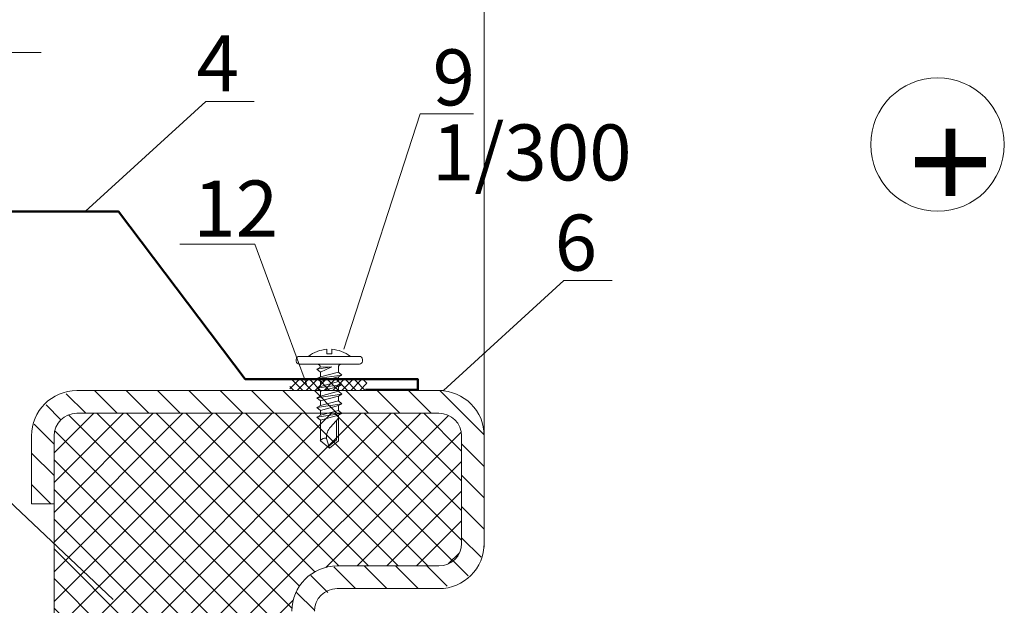
# Model space of a CAD drawing. Units: millimetres. Extents: x 69858 to 140937, y 40020 to 89318.
# Drawn here: x 71241 to 71294, y 41124 to 41155 of the extents above; entities that cross this region are included whole.
import ezdxf

# ---------------------------------------------------------------- set-up
doc = ezdxf.new("R2010")
doc.units = ezdxf.units.MM
doc.layers.get('0').update_dxf_attribs({"lineweight": 20})
for name, color, linetype, lineweight in [('Логотип', 7, 'Continuous', 20), ('Нащельники', 3, 'Continuous', 50), ('Размеры и выноски', 7, 'Continuous', 9), ('Текст', 7, 'Continuous', 20), ('Штриховка', 7, 'Continuous', 5)]:
    doc.layers.add(name, color=color, linetype=linetype, lineweight=lineweight)
doc.styles.add('GOST type A', font='GOST 2.304-81 type A.ttf')

# ---------------------------------------------------------------- blocks, each defined once
blk = doc.blocks.new('A$C6F261161')
for p, q in [((1.19, 10.5), (1.19, 0.5)), ((1.99, 11), (1.69, 11)), ((2.49, 0.5), (2.49, 10.5)), ((3.79, 7), (4.59, 4)), ((4.29, 7.6), (4.89, 3.4)), ((4.59, 7), (5.39, 4)), ((5.39, 7), (6.19, 4)), ((5.89, 7.6), (6.49, 3.4)), ((6.19, 7), (6.99, 4)), ((6.99, 7), (7.79, 4)), ((7.49, 7.6), (8.09, 3.4)), ((7.79, 7), (8.59, 4)), ((8.59, 7), (9.39, 4)), ((9.09, 7.6), (9.69, 3.4)), ((9.39, 7), (10.19, 4)), ((10.19, 7), (10.99, 4)), ((10.69, 7.6), (11.29, 3.4)), ((10.99, 7), (11.79, 4)), ((12.96, 5.69), (11.49, 7)), ((11.82, 6.7), (15.1, 6.7)), ((16.17, 5.41), (15.1, 6.7)), ((0, 5.9), (0.79, 5.9)), ((0.79, 5.1), (0, 5.1)), ((0.79, 5.9), (0.79, 5.1)), ((2.93, 5.91), (3.29, 3.4)), ((2.93, 5.91), (3.79, 4)), ((2.93, 5.91), (2.99, 4)), ((16.49, 5.5), (14.85, 5.01)), ((1.69, 0), (1.99, 0))]:
    blk.add_line(p, q)
blk.add_lwpolyline([(2.49, 7.5, 0.414214), (2.99, 7), (3.79, 7), (4.29, 7.6), (4.59, 7), (5.39, 7), (5.89, 7.6), (6.19, 7), (6.99, 7), (7.49, 7.6), (7.79, 7), (8.59, 7), (9.09, 7.6), (9.39, 7), (10.19, 7), (10.69, 7.6), (10.99, 7), (15.24, 7), (16.49, 5.5), (15.24, 4), (11.79, 4), (11.29, 3.4), (10.99, 4), (10.19, 4), (9.69, 3.4), (9.39, 4), (8.59, 4), (8.09, 3.4), (7.79, 4), (6.99, 4), (6.49, 3.4), (6.19, 4), (5.39, 4), (4.89, 3.4), (4.59, 4), (3.79, 4), (3.29, 3.4), (2.99, 4, 0.414214), (2.49, 3.5)], format="xyb")
for centre, radius, start, end in [((1.69, 10.5), 0.5, 90, 180), ((1.99, 10.5), 0.5, 0, 90), ((5.69, 5.5), 5.7, 142.1507, 175.9789), ((5.69, 5.5), 5.7, 184.0211, 217.8493), ((14.86, 8.01), 3.01, 230.7252, 269.7581), ((15.84, 4.81), 1.02, 169.0304, 233.1812), ((1.69, 0.5), 0.5, 180, 270), ((1.99, 0.5), 0.5, 270, 360)]:
    blk.add_arc(centre, radius, start, end)
blk = doc.blocks.new('A$C570B4377')
at = {"xscale": 0.35, "yscale": 0.35, "zscale": 0.35}
blk.add_blockref('A$C6F261161', (0, 0), dxfattribs=at)

msp = doc.modelspace()

# ---------------------------------------------------------------- hatches: boundary and pattern name
at = {"linetype": 'Continuous', "lineweight": 20, "ltscale": 2}
h = msp.add_hatch(dxfattribs=at)
h.set_pattern_fill('МЕТАЛЛ', color=256, scale=1.188, angle=-45, style=0, pattern_type=0)
h.set_pattern_definition([(315, (70520.5619, 40883.9828), (0.8400429, 0.8400429), [])])
h.paths.add_polyline_path([(71255.8233514, 41113.2936324), (71255.4581133, 41112.4265707), (71254.6116105, 41112.0818534), (71251.5822105, 41112.0818057), (71250.2908564, 41111.7090795), (71249.3967009, 41110.7055824), (71249.1587286, 41109.6582476), (71249.1587597, 41107.6814156), (71250.3705197, 41107.6814346), (71250.3704886, 41109.6582666), (71250.7357267, 41110.5253284), (71251.5822296, 41110.8700457), (71254.6116296, 41110.8700934), (71255.9029837, 41111.2428196), (71256.7971391, 41112.2463166), (71257.0351114, 41113.2936515), (71257.0350161, 41119.3524515), (71257.0350018, 41120.2612715), (71257.0349494, 41123.5936115), (71257.4001875, 41124.4606732), (71258.2466903, 41124.8053905), (71259.4584503, 41124.8054096), (71263.6996103, 41124.8054763), (71264.9909645, 41125.1782025), (71265.8851199, 41126.1816996), (71266.1230922, 41127.2290345), (71266.1230017, 41132.9848945), (71265.7502755, 41134.2762486), (71264.7467784, 41135.170404), (71263.6994435, 41135.4083763), (71244.3112835, 41135.4080713), (71243.0199294, 41135.0353451), (71242.125774, 41134.0318481), (71241.8878017, 41132.9845132), (71241.8878588, 41129.3492332), (71243.0996188, 41129.3492523), (71243.0995617, 41132.9845323), (71243.4647998, 41133.851594), (71244.3113026, 41134.1963113), (71263.6994626, 41134.1966163), (71264.5665243, 41133.8313782), (71264.9112417, 41132.9848754), (71264.9113322, 41127.2290154), (71264.5460941, 41126.3619536), (71263.6995913, 41126.0172363), (71258.2466713, 41126.0171505), (71256.9553171, 41125.6444243), (71256.0611617, 41124.6409273), (71255.8231894, 41123.5935924)])
h.paths.add_polyline_path([(71257.0354498, 41091.7849115), (71257.0353497, 41098.1466515), (71256.6626235, 41099.4380056), (71255.6591264, 41100.3321611), (71254.6117916, 41100.5701334), (71251.5823916, 41100.5700857), (71250.7153298, 41100.9353238), (71250.3706125, 41101.7818266), (71250.3705985, 41102.6757064), (71250.3705814, 41103.7586586), (71249.1588214, 41103.7586396), (71249.1588525, 41101.7818076), (71249.5315787, 41100.4904534), (71250.5350758, 41099.596298), (71251.5824107, 41099.3583257), (71254.6118106, 41099.3583734), (71255.4788724, 41098.9931352), (71255.8235897, 41098.1466324), (71255.8237279, 41089.3613724), (71255.4584898, 41088.4943107), (71254.611987, 41088.1495934), (71244.312027, 41088.1494313), (71243.4449652, 41088.5146695), (71243.1002479, 41089.3611723), (71243.1001907, 41092.9964523), (71241.8884307, 41092.9964332), (71241.8884879, 41089.3611532), (71242.2612141, 41088.0697991), (71243.2647112, 41087.1756436), (71244.312046, 41086.9376713), (71254.612006, 41086.9378334), (71255.9033602, 41087.3105596), (71256.7975156, 41088.3140566), (71257.0354879, 41089.3613915)])
h = msp.add_hatch(dxfattribs=at)
h.set_pattern_fill('_USER', color=256, scale=1.125, angle=135, style=0, double=1, pattern_type=0)
h.set_pattern_definition([(135, (-732.6888, 579.9334), (-0.795495129, -0.795495129), []), (225, (-732.6888, 579.9334), (0.795495129, -0.795495129), [])])
h.paths.add_polyline_path([(71255.8231894, 41123.5935924, -0.4142135624), (71258.2466713, 41126.0171505), (71263.6995913, 41126.0172363, 0.4142135624), (71264.9113322, 41127.2290154), (71264.9112417, 41132.9848754, 0.4142135624), (71263.6994626, 41134.1966163), (71244.3113026, 41134.1963113, 0.4142135624), (71243.0995617, 41132.9845323), (71243.0996188, 41129.3492523), (71243.0999834, 41106.1749759), (71243.2104761, 41106.1749776), (71243.280387, 41106.3148049), (71243.3969111, 41106.1749805), (71243.5833461, 41106.1749835), (71243.653257, 41106.3148108), (71243.7697811, 41106.1749864), (71243.9562161, 41106.1749893), (71244.026127, 41106.3148167), (71244.1426511, 41106.1749923), (71244.3290861, 41106.1749952), (71244.398997, 41106.3148225), (71244.5155211, 41106.1749981), (71244.7019561, 41106.1750011), (71244.771867, 41106.3148284), (71244.8883911, 41106.175004), (71245.0748261, 41106.1750069), (71245.144737, 41106.3148343), (71245.2612611, 41106.1750099), (71245.4476961, 41106.1750128), (71245.517607, 41106.3148401), (71245.6341311, 41106.1750157), (71249.1587834, 41106.1750712), (71249.1587286, 41109.6582476, -0.4142135624), (71251.5822105, 41112.0818057), (71254.6116105, 41112.0818534, 0.4142135624), (71255.8233514, 41113.2936324)])
h.paths.add_polyline_path([(71255.8235897, 41098.1466324, 0.4142135624), (71254.6118106, 41099.3583734), (71251.5824107, 41099.3583257, -0.4142135624), (71249.1588525, 41101.7818076), (71249.1588214, 41103.7586396), (71249.1587944, 41105.4759399), (71245.8205771, 41105.4758874), (71245.7506662, 41105.3360601), (71245.6341421, 41105.4758845), (71245.4477071, 41105.4758815), (71245.3777962, 41105.3360542), (71245.2612721, 41105.4758786), (71245.0748371, 41105.4758757), (71245.0049262, 41105.3360483), (71244.8884021, 41105.4758727), (71244.7019671, 41105.4758698), (71244.6320562, 41105.3360425), (71244.5155321, 41105.4758669), (71244.3290971, 41105.4758639), (71244.2591862, 41105.3360366), (71244.1426621, 41105.475861), (71243.9562271, 41105.4758581), (71243.8863162, 41105.3360307), (71243.7697921, 41105.4758551), (71243.5833571, 41105.4758522), (71243.5134462, 41105.3360249), (71243.3969221, 41105.4758493), (71243.2104871, 41105.4758463), (71243.1405762, 41105.336019), (71243.0999958, 41105.3847138), (71243.1001907, 41092.9964523), (71243.1002479, 41089.3611723, 0.4142135624), (71244.312027, 41088.1494313), (71250.6299149, 41088.1495307), (71250.6299149, 41088.2769947), (71250.4189774, 41088.4296733), (71250.6299149, 41088.5582447), (71250.6299149, 41088.7832447), (71250.4189774, 41088.9359233), (71250.6542783, 41089.0793448, 0.236717179), (71250.6721024, 41089.1321201), (71250.6721024, 41090.3863697), (71251.0517899, 41090.7519947), (71251.5158524, 41090.3863697), (71251.5158524, 41088.8554099, 0.1413334708), (71251.5580399, 41088.7269947), (71251.7689774, 41088.5743162), (71251.5580399, 41088.4457447), (71251.5580399, 41088.2207447), (71251.6564054, 41088.1495469), (71254.611987, 41088.1495934, 0.4142135624), (71255.8237279, 41089.3613724)])
at = {"layer": 'Штриховка', "lineweight": 5}
h = msp.add_hatch(dxfattribs=at)
h.set_pattern_fill('_USER', color=0, scale=0.3375, angle=135, style=0, double=1, pattern_type=0)
h.set_pattern_definition([(135, (74799.24058, 29069.49683), (-0.238648539, -0.238648539), []), (225, (74799.24058, 29069.49683), (0.238648539, -0.238648539), [])])
h.paths.add_polyline_path([(71259.8488767, 41135.4195009), (71259.8435443, 41135.9820009), (71255.7275045, 41135.9820009), (71255.7230254, 41135.4195009)])

# ---------------------------------------------------------------- linework, layer by layer
at = {"linetype": 'Continuous', "lineweight": 20, "ltscale": 2}
for p, q in [((71266.122993, 41127.0198404), (71266.122993, 41161.3189639)), ((71266.122993, 41132.9913259), (71266.122993, 41161.3189639)), ((71244.3112835, 41135.4080713), (71263.9373915, 41135.4083801)), ((71244.3113026, 41134.1963113), (71263.6994626, 41134.1966163)), ((71266.122993, 41133.5337849), (71266.1230922, 41127.2290345)), ((71241.8878588, 41129.3492332), (71241.8878017, 41132.9845132)), ((71243.0996188, 41129.3492523), (71243.0995617, 41132.9845323)), ((71264.9112417, 41132.9848754), (71264.9113322, 41127.2290154)), ((71243.0996188, 41129.3492523), (71241.8878588, 41129.3492332)), ((71243.0996188, 41129.3492523), (71243.1001907, 41092.9964523)), ((71263.6995913, 41126.0172363), (71258.2466713, 41126.0171505)), ((71263.6996103, 41124.8054763), (71258.2466903, 41124.8053905)), ((71258.2466903, 41124.8053905), (71263.0937303, 41124.8054668))]:
    msp.add_line(p, q, dxfattribs=at)
msp.add_lwpolyline([(71246.2643082, 41124.2287522), (71238.0001214, 41132.0290465)], dxfattribs=at)
at = {"lineweight": 9}
msp.add_circle((71290.3887736, 41148.5921528), 3.5754142, dxfattribs=at)
at = {"linetype": 'Continuous', "lineweight": 20, "ltscale": 2}
for centre, radius, start, end in [((71244.3113217, 41132.9845513), 2.42352, 90.00090135, 180.00090135), ((71263.6994817, 41132.9848563), 2.42352, 0.00090135, 90.00090135), ((71244.3113217, 41132.9845513), 1.21176, 90.00090135, 180.00090135), ((71263.6994817, 41132.9848563), 1.21176, 0.00090135, 90.00090135), ((71263.6995722, 41127.2289963), 1.21176, 270.00090135, 0.00090135), ((71263.6995722, 41127.2289963), 2.42352, 270.00090135, 0.00090135), ((71258.2467094, 41123.5936305), 2.42352, 90.00090135, 180.00090135), ((71258.2467094, 41123.5936305), 1.21176, 90.00090135, 180.00090135)]:
    msp.add_arc(centre, radius, start, end, dxfattribs=at)
at = {"layer": 'Логотип', "lineweight": 9, "ltscale": 5}
msp.add_line((71210.2986283, 41153.5291052), (71242.4123783, 41153.5291052), dxfattribs=at)
at = {"layer": 'Нащельники'}
msp.add_lwpolyline([(71226.2446735, 41139.646866), (71223.4321735, 41139.646866), (71223.4321735, 41140.209366), (71231.8971789, 41140.209366), (71236.5719552, 41144.8841424, -0.1989123674), (71236.8702659, 41145.0077067), (71246.5392696, 41145.0077067), (71253.332575, 41136.0158281)], format="xyb", dxfattribs=at)
msp.add_lwpolyline([(71253.332575, 41136.0158281), (71262.5721211, 41136.0158281), (71262.5721211, 41135.4533281), (71259.7596211, 41135.4533281)], dxfattribs=at)
at = {"layer": 'Размеры и выноски'}
for points in [[(71244.7690444, 41145.0077067), (71251.2248266, 41150.9027017)], [(71253.8066532, 41150.9027423), (71251.2248266, 41150.9027017)], [(71258.6051546, 41137.6319291), (71262.6992832, 41150.2299183)], [(71262.6992832, 41150.2299183), (71265.5540252, 41150.2299183)], [(71253.8348785, 41143.2548826), (71249.8203207, 41143.2548826)], [(71256.6007105, 41135.7492584), (71253.8348785, 41143.2548826)], [(71263.9373915, 41135.4083801), (71270.3931738, 41141.3033751)], [(71272.9750004, 41141.3034157), (71270.3931738, 41141.3033751)]]:
    msp.add_lwpolyline(points, dxfattribs=at)

# ---------------------------------------------------------------- block references
at = {"linetype": 'Continuous', "lineweight": 20, "ltscale": 2, "xscale": 0.9183673469398664, "yscale": 0.9183673469398664, "zscale": 0.9183673469398664, "rotation": 270}
msp.add_blockref('A$C570B4377', (71256.0642222, 41137.625846), dxfattribs=at)

# ---------------------------------------------------------------- texts
at = {"layer": 'Размеры и выноски', "char_height": 3, "width": 1.798543854, "attachment_point": 3, "rotation": 0.00090135, "style": 'GOST type A'}
for s, insert in [('4', (71252.9964638, 41154.4374531)), ('6', (71272.164811, 41144.8381265))]:
    msp.add_mtext(s, dxfattribs=dict(at, insert=insert))
at = {"layer": 'Размеры и выноски', "char_height": 3, "width": 1.798543854, "attachment_point": 1, "style": 'GOST type A'}
for s, insert in [('9', (71263.3582629, 41153.6864602)), ('1/300 ', (71263.3239449, 41149.6661837)), ('12', (71250.5489277, 41146.6632402))]:
    msp.add_mtext(s, dxfattribs=dict(at, insert=insert))
at = {"layer": 'Текст', "insert": (71293.8201808, 41149.725241), "char_height": 5.5, "attachment_point": 1, "rotation": 270, "style": 'GOST type A'}
msp.add_mtext_dynamic_manual_height_columns('+', width=15, gutter_width=25, heights=[0], dxfattribs=at)

doc.saveas('drawing.dxf')
